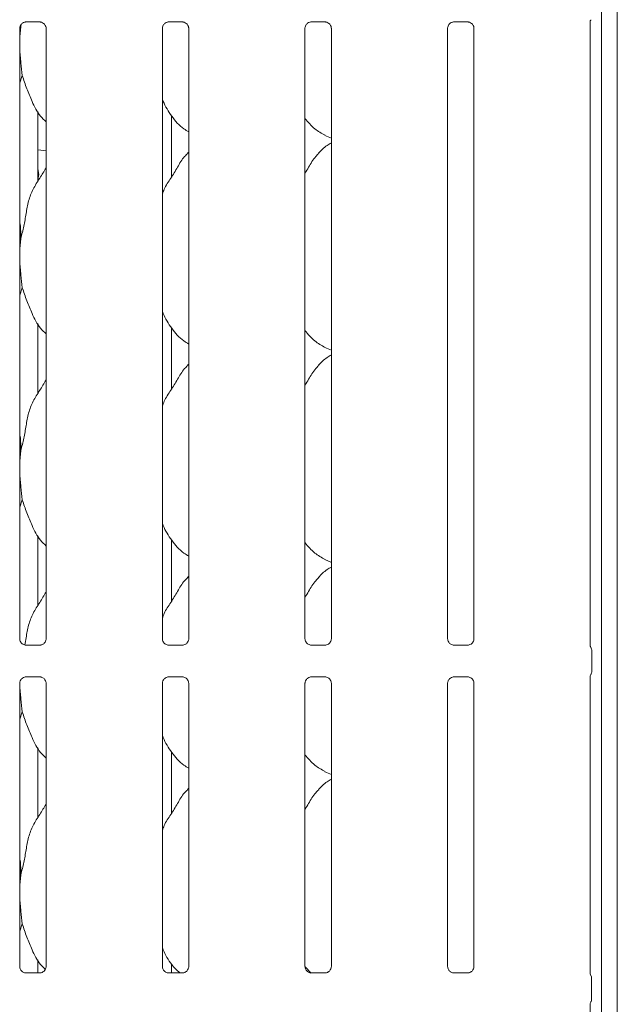
# Model space of a CAD drawing. Units: millimetres. Extents: x 5 to 415, y -14 to 292.
# Drawn here: x 142 to 155, y 89 to 109 of the extents above; entities that cross this region are included whole.
import ezdxf

# ---------------------------------------------------------------- set-up
doc = ezdxf.new("R2010")
doc.units = ezdxf.units.MM

msp = doc.modelspace()

# ---------------------------------------------------------------- linework, layer by layer
at = {"color": 7, "linetype": 'Continuous', "lineweight": 15}
for p, q in [((154.77251, 122.16743), (154.77251, 64.59528)), ((154.44452, 121.95627), (154.44452, 64.59528)), ((154.21083, 96.34028), (154.21083, 109.29459)), ((142.39207, 109.18762), (142.37083, 108.97149)), ((142.37083, 96.48429), (142.37083, 109.14951)), ((142.39086, 109.21574), (142.39207, 109.18762)), ((142.39207, 109.18762), (142.40234, 109.22849)), ((142.49688, 109.28132), (142.79289, 109.28132)), ((142.9182, 109.15025), (142.9182, 96.48464)), ((145.33083, 96.48429), (145.33083, 109.14951)), ((145.45688, 109.28132), (145.75289, 109.28132)), ((145.8782, 109.15025), (145.8782, 96.48464)), ((148.29083, 96.48429), (148.29083, 109.14951)), ((148.41688, 109.28132), (148.71289, 109.28132)), ((148.8382, 109.15025), (148.8382, 96.48464)), ((151.25083, 96.48429), (151.25083, 109.14951)), ((151.37688, 109.28132), (151.67289, 109.28132)), ((151.7982, 109.15025), (151.7982, 96.48464)), ((142.42366, 108.16863), (142.37083, 108.01547)), ((142.75008, 105.97866), (142.75008, 107.42241)), ((145.51981, 106.06106), (145.51981, 107.33637)), ((148.70536, 106.92722), (148.8382, 106.86998)), ((142.86452, 106.61528), (142.9182, 106.61857)), ((145.8782, 106.58263), (145.85064, 106.55764)), ((142.39207, 104.78762), (142.37083, 104.57149)), ((142.42366, 103.76863), (142.37083, 103.61547)), ((142.75008, 101.57866), (142.75008, 103.02241)), ((145.51981, 101.66106), (145.51981, 102.93637)), ((148.70536, 102.52722), (148.8382, 102.46998)), ((145.8782, 102.18263), (145.85064, 102.15764)), ((142.39207, 100.38762), (142.37083, 100.17149)), ((142.42366, 99.36863), (142.37083, 99.21546)), ((142.75008, 97.17866), (142.75008, 98.62241)), ((145.51981, 97.26106), (145.51981, 98.53637)), ((148.70536, 98.12722), (148.8382, 98.06999)), ((145.8782, 97.78263), (145.85064, 97.75764)), ((142.4895, 96.35266), (142.49673, 96.35234)), ((142.79072, 96.35283), (142.49673, 96.35283)), ((145.4495, 96.35266), (145.45673, 96.35234)), ((145.75072, 96.35283), (145.45673, 96.35283)), ((148.4095, 96.35266), (148.41673, 96.35234)), ((148.71072, 96.35283), (148.41673, 96.35283)), ((151.3695, 96.35266), (151.37673, 96.35234)), ((151.67072, 96.35283), (151.37673, 96.35283)), ((154.22078, 96.30373), (154.22723, 96.29523)), ((154.24452, 96.23422), (154.24452, 95.81234)), ((154.24452, 96.234), (154.24452, 96.23422)), ((142.49831, 95.69373), (142.7923, 95.69373)), ((142.79953, 95.6939), (142.7923, 95.69422)), ((145.45831, 95.69373), (145.7523, 95.69373)), ((145.75953, 95.6939), (145.7523, 95.69422)), ((148.41831, 95.69373), (148.7123, 95.69373)), ((148.71953, 95.6939), (148.7123, 95.69422)), ((151.37831, 95.69373), (151.6723, 95.69373)), ((151.67953, 95.6939), (151.6723, 95.69422)), ((154.21083, 89.53532), (154.21083, 95.70384)), ((154.2217, 95.73801), (154.22723, 95.75133)), ((142.37083, 89.68429), (142.37083, 95.56192)), ((142.9182, 95.56227), (142.9182, 89.68464)), ((145.33083, 89.68429), (145.33083, 95.56192)), ((145.8782, 95.56227), (145.8782, 89.68464)), ((148.29083, 89.68429), (148.29083, 95.56192)), ((148.8382, 95.56227), (148.8382, 89.68464)), ((151.25083, 89.68429), (151.25083, 95.56192)), ((151.7982, 95.56227), (151.7982, 89.68464)), ((142.42366, 94.96863), (142.37083, 94.81547)), ((142.75008, 92.77866), (142.75008, 94.22241)), ((145.51981, 92.86106), (145.51981, 94.13637)), ((148.70536, 93.72722), (148.8382, 93.66998)), ((145.8782, 93.38263), (145.85064, 93.35763)), ((142.39207, 91.58762), (142.37083, 91.37149)), ((142.42366, 90.56863), (142.37083, 90.41547)), ((142.75008, 89.55283), (142.75008, 89.82241)), ((145.51981, 89.55283), (145.51981, 89.73637)), ((148.4202, 89.54405), (148.29168, 89.67853)), ((142.4895, 89.55266), (142.49673, 89.55234)), ((142.79072, 89.55283), (142.49673, 89.55283)), ((145.4495, 89.55266), (145.45673, 89.55234)), ((145.75072, 89.55283), (145.45673, 89.55283)), ((148.4095, 89.55266), (148.41673, 89.55234)), ((148.71072, 89.55283), (148.41673, 89.55283)), ((151.3695, 89.55266), (151.37673, 89.55234)), ((151.67072, 89.55283), (151.37673, 89.55283)), ((154.24022, 89.01021), (154.24022, 89.43635)), ((154.21083, 82.73531), (154.21083, 88.9112))]:
    msp.add_line(p, q, dxfattribs=at)
at = {"color": 7, "linetype": 'Continuous', "lineweight": 15, "flags": 128}
for points in [[(142.75008, 106.63042), (142.75063, 106.63027), (142.86452, 106.61528)], [(142.75008, 106.00819), (142.76451, 106.11997), (142.75008, 106.23176)], [(154.21085, 95.70395), (154.21089, 95.70523), (154.21184, 95.71314), (154.2176, 95.73283), (154.21907, 95.73626), (154.21988, 95.73802), (154.22031, 95.7389), (154.22052, 95.73935), (154.22057, 95.73946), (154.2206, 95.73951), (154.2206, 95.73952), (154.2206, 95.73952), (154.2206, 95.73952), (154.22077, 95.73986), (154.22082, 95.73996), (154.22083, 95.73998), (154.22083, 95.73998), (154.22083, 95.73998), (154.22083, 95.73998), (154.22083, 95.73998)]]:
    msp.add_lwpolyline(points, dxfattribs=at)
at = {"color": 7, "linetype": 'Continuous', "lineweight": 15}
for centre, radius, start, end in [((154.12451, 96.2343), 0.12001, 0.014415, 35.768478), ((154.12449, 95.81226), 0.12002, 324.225902, 359.996453)]:
    msp.add_arc(centre, radius, start, end, dxfattribs=at)
for points, knots in [([(154.2108, 109.2926), (154.2108, 109.29248), (154.21082, 109.29189), (154.2112, 109.29928), (154.2142, 109.31303), (154.22145, 109.32289), (154.22541, 109.32827)], [0, 0, 0, 0, 0.04936323, 0.24411297, 0.58722625, 1, 1, 1, 1]), ([(142.37084, 109.14867), (142.37083, 109.14871), (142.37041, 109.15423), (142.37331, 109.17919), (142.38814, 109.21773), (142.42307, 109.2569), (142.46247, 109.27646), (142.48909, 109.28114), (142.49545, 109.2812), (142.49752, 109.28123)], [0, 0, 0, 0, 0.00096114, 0.12613077, 0.33987835, 0.59058927, 0.81495827, 0.93983043, 1, 1, 1, 1]), ([(142.79103, 109.28132), (142.79114, 109.28132), (142.79289, 109.28136), (142.80513, 109.28062), (142.83206, 109.27422), (142.87098, 109.25288), (142.90371, 109.21316), (142.91731, 109.17265), (142.91766, 109.1553), (142.91776, 109.14998)], [0, 0, 0, 0, 0.00566705, 0.08988546, 0.21154482, 0.43884508, 0.69026371, 0.90506446, 1, 1, 1, 1]), ([(145.33084, 109.14867), (145.33083, 109.14871), (145.33041, 109.15423), (145.33331, 109.17919), (145.34814, 109.21773), (145.38307, 109.2569), (145.42247, 109.27646), (145.44909, 109.28114), (145.45545, 109.2812), (145.45752, 109.28123)], [0, 0, 0, 0, 0.00096114, 0.12613077, 0.33987835, 0.59058927, 0.81495827, 0.93983043, 1, 1, 1, 1]), ([(145.75103, 109.28132), (145.75114, 109.28132), (145.75289, 109.28136), (145.76513, 109.28062), (145.79206, 109.27422), (145.83098, 109.25288), (145.86371, 109.21316), (145.87731, 109.17265), (145.87766, 109.1553), (145.87776, 109.14998)], [0, 0, 0, 0, 0.00566705, 0.08988546, 0.21154482, 0.43884508, 0.69026371, 0.90506446, 1, 1, 1, 1]), ([(148.29084, 109.14867), (148.29083, 109.14871), (148.29041, 109.15423), (148.29331, 109.17919), (148.30814, 109.21773), (148.34307, 109.2569), (148.38247, 109.27646), (148.40909, 109.28114), (148.41545, 109.2812), (148.41752, 109.28123)], [0, 0, 0, 0, 0.00096114, 0.12613077, 0.33987835, 0.59058927, 0.81495827, 0.93983043, 1, 1, 1, 1]), ([(148.71103, 109.28132), (148.71114, 109.28132), (148.71289, 109.28136), (148.72513, 109.28062), (148.75206, 109.27422), (148.79098, 109.25288), (148.82371, 109.21316), (148.83731, 109.17265), (148.83766, 109.1553), (148.83776, 109.14998)], [0, 0, 0, 0, 0.00566705, 0.08988546, 0.21154482, 0.43884508, 0.69026371, 0.90506446, 1, 1, 1, 1]), ([(151.25083, 109.14867), (151.25083, 109.14871), (151.25062, 109.15423), (151.25315, 109.17918), (151.2682, 109.21773), (151.30305, 109.2569), (151.34247, 109.27646), (151.36909, 109.28114), (151.37545, 109.2812), (151.37752, 109.28123)], [0, 0, 0, 0, 0.00096051, 0.12613021, 0.33987793, 0.59058901, 0.81495815, 0.93983039, 1, 1, 1, 1]), ([(151.67103, 109.28132), (151.67114, 109.28132), (151.67289, 109.28136), (151.68513, 109.28062), (151.71206, 109.27422), (151.75098, 109.25288), (151.78371, 109.21316), (151.79731, 109.17265), (151.79766, 109.1553), (151.79776, 109.14998)], [0, 0, 0, 0, 0.00566705, 0.08988546, 0.21154482, 0.43884508, 0.69026371, 0.90506446, 1, 1, 1, 1]), ([(142.37083, 108.85416), (142.37068, 108.81177), (142.37021, 108.67468), (142.39759, 108.42999), (142.41501, 108.25535), (142.42366, 108.16863)], [0, 0, 0, 0, 0.18393336, 0.59479649, 1, 1, 1, 1]), ([(142.9182, 107.20893), (142.87894, 107.24718), (142.75497, 107.36798), (142.63391, 107.61187), (142.51591, 107.89623), (142.45456, 108.07739), (142.42366, 108.16863)], [0, 0, 0, 0, 0.15020622, 0.47437524, 0.73524915, 1, 1, 1, 1]), ([(145.8782, 106.99966), (145.84378, 107.0202), (145.7048, 107.10314), (145.51814, 107.31912), (145.38665, 107.53808), (145.33651, 107.6612), (145.33083, 107.67517)], [0, 0, 0, 0, 0.13583159, 0.54853596, 0.94880262, 1, 1, 1, 1]), ([(148.70924, 106.92932), (148.6355, 106.97056), (148.47428, 107.06072), (148.35535, 107.2025), (148.29083, 107.27942)], [0, 0, 0, 0, 0.45743432, 1, 1, 1, 1]), ([(148.8382, 106.77236), (148.80791, 106.75558), (148.70572, 106.69892), (148.62643, 106.61599), (148.57063, 106.55764)], [0, 0, 0, 0, 0.29634603, 1, 1, 1, 1]), ([(145.33083, 105.70985), (145.34286, 105.74417), (145.38436, 105.86251), (145.51055, 106.03912), (145.64737, 106.26625), (145.74897, 106.45121), (145.83553, 106.53242), (145.85733, 106.55287)], [0, 0, 0, 0, 0.10897927, 0.37580592, 0.64437328, 0.91044381, 1, 1, 1, 1]), ([(148.29083, 106.14453), (148.31639, 106.18564), (148.38862, 106.30182), (148.46885, 106.45128), (148.5555, 106.53244), (148.57732, 106.55287)], [0, 0, 0, 0, 0.29069176, 0.82137615, 1, 1, 1, 1]), ([(142.39207, 104.78762), (142.4151, 104.87301), (142.46121, 105.044), (142.50342, 105.30643), (142.54778, 105.56748), (142.64145, 105.81784), (142.78605, 106.0348), (142.87498, 106.18283), (142.9182, 106.25475)], [0, 0, 0, 0, 0.16814546, 0.3366795, 0.50541067, 0.67131909, 0.84029211, 1, 1, 1, 1]), ([(142.37083, 105.13183), (142.3738, 105.11588), (142.39489, 105.00267), (142.39338, 104.887), (142.39207, 104.78762)], [0, 0, 0, 0, 0.14091479, 1, 1, 1, 1]), ([(142.37083, 104.45416), (142.37068, 104.41177), (142.37021, 104.27468), (142.39759, 104.02999), (142.41501, 103.85535), (142.42366, 103.76863)], [0, 0, 0, 0, 0.18393364, 0.59479741, 1, 1, 1, 1]), ([(142.9182, 102.80893), (142.87894, 102.84718), (142.75497, 102.96798), (142.63391, 103.21187), (142.51591, 103.49623), (142.45456, 103.67739), (142.42366, 103.76863)], [0, 0, 0, 0, 0.15020689, 0.47437565, 0.73524936, 1, 1, 1, 1]), ([(145.8782, 102.59966), (145.84378, 102.6202), (145.7048, 102.70314), (145.51813, 102.91912), (145.38665, 103.13808), (145.33651, 103.2612), (145.33083, 103.27517)], [0, 0, 0, 0, 0.13583239, 0.54853697, 0.94880384, 1, 1, 1, 1]), ([(148.70924, 102.52932), (148.6355, 102.57056), (148.47428, 102.66072), (148.35535, 102.8025), (148.29083, 102.87942)], [0, 0, 0, 0, 0.45743566, 1, 1, 1, 1]), ([(148.8382, 102.37236), (148.80791, 102.35558), (148.70573, 102.29892), (148.62643, 102.21599), (148.57063, 102.15764)], [0, 0, 0, 0, 0.2963476, 1, 1, 1, 1]), ([(145.33083, 101.30985), (145.34286, 101.34417), (145.38436, 101.46251), (145.51055, 101.63912), (145.64737, 101.86625), (145.74897, 102.05121), (145.83553, 102.13242), (145.85733, 102.15287)], [0, 0, 0, 0, 0.10897916, 0.37580555, 0.64437264, 0.9104439, 1, 1, 1, 1]), ([(148.29083, 101.74453), (148.31639, 101.78564), (148.38862, 101.90182), (148.46885, 102.05128), (148.5555, 102.13244), (148.57732, 102.15287)], [0, 0, 0, 0, 0.29068974, 0.82137614, 1, 1, 1, 1]), ([(142.39207, 100.38762), (142.4151, 100.47301), (142.46121, 100.644), (142.50342, 100.90643), (142.54778, 101.16748), (142.64145, 101.41784), (142.78605, 101.6348), (142.87498, 101.78283), (142.9182, 101.85475)], [0, 0, 0, 0, 0.16814546, 0.33668025, 0.50541067, 0.67131909, 0.84029211, 1, 1, 1, 1]), ([(142.37083, 100.73183), (142.3738, 100.71588), (142.39489, 100.60267), (142.39338, 100.48699), (142.39207, 100.38762)], [0, 0, 0, 0, 0.14091431, 1, 1, 1, 1]), ([(142.37083, 100.05416), (142.37068, 100.01177), (142.37021, 99.87468), (142.39759, 99.62999), (142.41501, 99.45535), (142.42366, 99.36863)], [0, 0, 0, 0, 0.18393231, 0.59479674, 1, 1, 1, 1]), ([(142.9182, 98.40893), (142.87894, 98.44718), (142.75497, 98.56798), (142.63391, 98.81187), (142.51591, 99.09623), (142.45456, 99.27739), (142.42366, 99.36863)], [0, 0, 0, 0, 0.15020755, 0.47437508, 0.73524856, 1, 1, 1, 1]), ([(145.8782, 98.19966), (145.84378, 98.2202), (145.7048, 98.30314), (145.51814, 98.51912), (145.38665, 98.73808), (145.33651, 98.8612), (145.33083, 98.87517)], [0, 0, 0, 0, 0.135831788, 0.548537722, 0.948803793, 1, 1, 1, 1]), ([(148.70924, 98.12932), (148.6355, 98.17056), (148.47428, 98.26072), (148.35535, 98.4025), (148.29083, 98.47942)], [0, 0, 0, 0, 0.45743566, 1, 1, 1, 1]), ([(148.8382, 97.97236), (148.80791, 97.95557), (148.70572, 97.89893), (148.62643, 97.81599), (148.57063, 97.75764)], [0, 0, 0, 0, 0.296345011, 1, 1, 1, 1]), ([(145.33083, 96.90985), (145.34286, 96.94417), (145.38436, 97.06251), (145.51055, 97.23912), (145.64737, 97.46625), (145.74897, 97.65121), (145.83553, 97.73242), (145.85733, 97.75287)], [0, 0, 0, 0, 0.10897929, 0.37580394, 0.64437338, 0.91044296, 1, 1, 1, 1]), ([(148.29083, 97.34453), (148.31639, 97.38564), (148.38862, 97.50182), (148.46885, 97.65128), (148.5555, 97.73244), (148.57732, 97.75287)], [0, 0, 0, 0, 0.29069329, 0.82137478, 1, 1, 1, 1]), ([(142.47667, 96.35577), (142.48583, 96.40591), (142.51092, 96.54328), (142.5474, 96.76757), (142.64155, 97.01782), (142.78603, 97.23481), (142.87498, 97.38283), (142.9182, 97.45475)], [0, 0, 0, 0, 0.12757808, 0.34949835, 0.56770887, 0.78994649, 1, 1, 1, 1]), ([(142.44042, 96.37036), (142.43916, 96.37089), (142.42079, 96.37859), (142.39314, 96.40892), (142.3731, 96.45266), (142.37147, 96.4763), (142.37085, 96.48535)], [0, 0, 0, 0, 0.02955319, 0.42937861, 0.7814808, 1, 1, 1, 1]), ([(142.91813, 96.4852), (142.91815, 96.48477), (142.91846, 96.47842), (142.91517, 96.45163), (142.89805, 96.41324), (142.87278, 96.3822), (142.85533, 96.3744), (142.85394, 96.37378)], [0, 0, 0, 0, 0.014960636, 0.219032679, 0.57250882, 0.965935239, 1, 1, 1, 1]), ([(145.40042, 96.37036), (145.39916, 96.37089), (145.38079, 96.37859), (145.35314, 96.40892), (145.3331, 96.45266), (145.33147, 96.4763), (145.33085, 96.48535)], [0, 0, 0, 0, 0.02955319, 0.42937861, 0.7814808, 1, 1, 1, 1]), ([(145.87813, 96.4852), (145.87815, 96.48477), (145.87846, 96.47842), (145.87517, 96.45163), (145.85805, 96.41324), (145.83278, 96.3822), (145.81533, 96.3744), (145.81394, 96.37378)], [0, 0, 0, 0, 0.014960636, 0.219032679, 0.57250882, 0.965935239, 1, 1, 1, 1]), ([(148.36042, 96.37036), (148.35916, 96.37089), (148.34079, 96.37859), (148.31314, 96.40892), (148.2931, 96.45266), (148.29147, 96.4763), (148.29085, 96.48535)], [0, 0, 0, 0, 0.02955319, 0.42937861, 0.7814808, 1, 1, 1, 1]), ([(148.83813, 96.4852), (148.83815, 96.48477), (148.83846, 96.47842), (148.83517, 96.45163), (148.81805, 96.41324), (148.79278, 96.3822), (148.77533, 96.3744), (148.77394, 96.37378)], [0, 0, 0, 0, 0.014960636, 0.219032679, 0.57250882, 0.965935239, 1, 1, 1, 1]), ([(151.32042, 96.37036), (151.31916, 96.37089), (151.30079, 96.37859), (151.27314, 96.40892), (151.2531, 96.45266), (151.25147, 96.4763), (151.25085, 96.48535)], [0, 0, 0, 0, 0.02955319, 0.42937861, 0.7814808, 1, 1, 1, 1]), ([(151.79813, 96.4852), (151.79815, 96.48477), (151.79846, 96.47842), (151.79517, 96.45163), (151.77805, 96.41324), (151.75278, 96.3822), (151.73533, 96.3744), (151.73394, 96.37378)], [0, 0, 0, 0, 0.014960636, 0.219032679, 0.57250882, 0.965935239, 1, 1, 1, 1]), ([(142.49746, 96.35292), (142.49562, 96.35294), (142.49009, 96.35301), (142.46889, 96.35597), (142.45109, 96.36497), (142.44042, 96.37036)], [0, 0, 0, 0, 0.16592501, 0.49984003, 1, 1, 1, 1]), ([(142.79072, 96.35273), (142.79113, 96.35277), (142.79351, 96.35295), (142.79672, 96.35275), (142.79927, 96.35267), (142.79953, 96.35266)], [0, 0, 0, 0, 0.15969551, 0.91386913, 1, 1, 1, 1]), ([(142.85394, 96.37378), (142.84158, 96.36697), (142.82177, 96.35605), (142.7983, 96.35295), (142.79289, 96.35292), (142.79117, 96.35292)], [0, 0, 0, 0, 0.53067139, 0.8510275, 1, 1, 1, 1]), ([(145.45746, 96.35292), (145.45562, 96.35294), (145.45009, 96.35301), (145.42889, 96.35597), (145.41109, 96.36497), (145.40042, 96.37036)], [0, 0, 0, 0, 0.16592501, 0.49984003, 1, 1, 1, 1]), ([(145.75072, 96.35273), (145.75113, 96.35277), (145.75351, 96.35295), (145.75672, 96.35275), (145.75927, 96.35267), (145.75953, 96.35266)], [0, 0, 0, 0, 0.15969551, 0.91386913, 1, 1, 1, 1]), ([(145.81394, 96.37378), (145.80158, 96.36697), (145.78177, 96.35605), (145.7583, 96.35295), (145.75289, 96.35292), (145.75117, 96.35292)], [0, 0, 0, 0, 0.53067139, 0.8510275, 1, 1, 1, 1]), ([(148.41746, 96.35292), (148.41562, 96.35294), (148.41009, 96.35301), (148.38889, 96.35597), (148.37109, 96.36497), (148.36042, 96.37036)], [0, 0, 0, 0, 0.16592501, 0.49984003, 1, 1, 1, 1]), ([(148.71072, 96.35273), (148.71113, 96.35277), (148.71351, 96.35295), (148.71672, 96.35275), (148.71927, 96.35267), (148.71953, 96.35266)], [0, 0, 0, 0, 0.15969551, 0.91386913, 1, 1, 1, 1]), ([(148.77394, 96.37378), (148.76158, 96.36697), (148.74177, 96.35605), (148.7183, 96.35295), (148.71289, 96.35292), (148.71117, 96.35292)], [0, 0, 0, 0, 0.53067139, 0.8510275, 1, 1, 1, 1]), ([(151.37746, 96.35292), (151.37562, 96.35294), (151.37009, 96.35301), (151.34889, 96.35597), (151.33109, 96.36497), (151.32042, 96.37036)], [0, 0, 0, 0, 0.16592501, 0.49984003, 1, 1, 1, 1]), ([(151.67072, 96.35273), (151.67113, 96.35277), (151.67351, 96.35295), (151.67672, 96.35275), (151.67927, 96.35267), (151.67953, 96.35266)], [0, 0, 0, 0, 0.15969551, 0.91386913, 1, 1, 1, 1]), ([(151.73394, 96.37378), (151.72158, 96.36697), (151.70177, 96.35605), (151.6783, 96.35295), (151.67289, 96.35292), (151.67117, 96.35292)], [0, 0, 0, 0, 0.53067139, 0.8510275, 1, 1, 1, 1]), ([(154.22051, 96.30733), (154.21676, 96.31694), (154.21133, 96.33083), (154.21082, 96.34263), (154.21081, 96.34266), (154.21081, 96.34267)], [0, 0, 0, 0, 0.63651597, 0.91988862, 1, 1, 1, 1]), ([(154.24441, 95.8074), (154.24444, 95.8083), (154.2445, 95.81001), (154.24451, 95.81159), (154.24452, 95.81234)], [0, 0, 0, 0, 0.52775888, 1, 1, 1, 1]), ([(154.24452, 95.81234), (154.24452, 95.8123), (154.24452, 95.81226), (154.24452, 95.8123), (154.24452, 95.8123)], [0, 0, 0, 0, 0.86889467, 1, 1, 1, 1]), ([(142.3709, 95.56136), (142.37088, 95.56179), (142.37057, 95.56813), (142.37391, 95.59478), (142.39068, 95.63441), (142.42725, 95.67226), (142.46617, 95.6899), (142.49142, 95.69373), (142.49718, 95.6937), (142.49931, 95.69369)], [0, 0, 0, 0, 0.009366533, 0.137218398, 0.358650485, 0.605124735, 0.817495065, 0.932819657, 1, 1, 1, 1]), ([(142.49831, 95.69383), (142.4979, 95.69379), (142.49552, 95.6936), (142.49231, 95.69381), (142.48976, 95.69389), (142.4895, 95.6939)], [0, 0, 0, 0, 0.1597048, 0.91387008, 1, 1, 1, 1]), ([(142.79157, 95.69364), (142.79341, 95.69362), (142.79894, 95.69355), (142.82019, 95.69058), (142.83803, 95.68156), (142.84875, 95.67614)], [0, 0, 0, 0, 0.16556881, 0.498767, 1, 1, 1, 1]), ([(142.84875, 95.67614), (142.84996, 95.67563), (142.86828, 95.66794), (142.89589, 95.63764), (142.91593, 95.5939), (142.91756, 95.57026), (142.91818, 95.56121)], [0, 0, 0, 0, 0.02850208, 0.42876623, 0.78124629, 1, 1, 1, 1]), ([(145.3309, 95.56136), (145.33088, 95.56179), (145.33057, 95.56813), (145.33391, 95.59478), (145.35068, 95.63441), (145.38725, 95.67226), (145.42617, 95.6899), (145.45142, 95.69373), (145.45718, 95.6937), (145.45931, 95.69369)], [0, 0, 0, 0, 0.009366533, 0.137218398, 0.358650485, 0.605124735, 0.817495065, 0.932819657, 1, 1, 1, 1]), ([(145.45831, 95.69383), (145.4579, 95.69379), (145.45552, 95.6936), (145.45231, 95.69381), (145.44976, 95.69389), (145.4495, 95.6939)], [0, 0, 0, 0, 0.1597048, 0.91387008, 1, 1, 1, 1]), ([(145.75157, 95.69364), (145.75341, 95.69362), (145.75894, 95.69355), (145.78019, 95.69058), (145.79803, 95.68156), (145.80875, 95.67614)], [0, 0, 0, 0, 0.16556881, 0.498767, 1, 1, 1, 1]), ([(145.80875, 95.67614), (145.80996, 95.67563), (145.82828, 95.66794), (145.85589, 95.63764), (145.87593, 95.5939), (145.87756, 95.57026), (145.87818, 95.56121)], [0, 0, 0, 0, 0.02850208, 0.42876623, 0.78124629, 1, 1, 1, 1]), ([(148.2909, 95.56136), (148.29088, 95.56179), (148.29057, 95.56813), (148.29391, 95.59478), (148.31068, 95.63441), (148.34725, 95.67226), (148.38617, 95.6899), (148.41142, 95.69373), (148.41718, 95.6937), (148.41931, 95.69369)], [0, 0, 0, 0, 0.009366533, 0.137218398, 0.358650485, 0.605124735, 0.817495065, 0.932819657, 1, 1, 1, 1]), ([(148.41831, 95.69383), (148.4179, 95.69379), (148.41552, 95.6936), (148.41231, 95.69381), (148.40976, 95.69389), (148.4095, 95.6939)], [0, 0, 0, 0, 0.1597048, 0.91387008, 1, 1, 1, 1]), ([(148.71157, 95.69364), (148.71341, 95.69362), (148.71894, 95.69355), (148.74018, 95.69058), (148.75803, 95.68156), (148.76875, 95.67614)], [0, 0, 0, 0, 0.16556792, 0.49872077, 1, 1, 1, 1]), ([(148.76875, 95.67614), (148.76996, 95.67563), (148.78828, 95.66794), (148.81589, 95.63764), (148.83593, 95.5939), (148.83756, 95.57026), (148.83818, 95.56121)], [0, 0, 0, 0, 0.02850208, 0.42876623, 0.78124629, 1, 1, 1, 1]), ([(151.2509, 95.56136), (151.25088, 95.56179), (151.25057, 95.56813), (151.25391, 95.59478), (151.27068, 95.63441), (151.30725, 95.67226), (151.34617, 95.6899), (151.37142, 95.69373), (151.37718, 95.6937), (151.37931, 95.69369)], [0, 0, 0, 0, 0.009366533, 0.137218398, 0.358650485, 0.605124735, 0.817495065, 0.932819657, 1, 1, 1, 1]), ([(151.37831, 95.69383), (151.3779, 95.69379), (151.37552, 95.6936), (151.37231, 95.69381), (151.36976, 95.69389), (151.3695, 95.6939)], [0, 0, 0, 0, 0.1597048, 0.91387008, 1, 1, 1, 1]), ([(151.67157, 95.69364), (151.67341, 95.69362), (151.67894, 95.69355), (151.70018, 95.69058), (151.71803, 95.68156), (151.72875, 95.67614)], [0, 0, 0, 0, 0.16556792, 0.49872077, 1, 1, 1, 1]), ([(151.72875, 95.67614), (151.72996, 95.67563), (151.74828, 95.66794), (151.77589, 95.63764), (151.79593, 95.5939), (151.79756, 95.57026), (151.79818, 95.56121)], [0, 0, 0, 0, 0.02850208, 0.42876623, 0.78124629, 1, 1, 1, 1]), ([(154.21914, 95.73629), (154.22041, 95.73888), (154.22249, 95.74313), (154.22229, 95.7427), (154.2222, 95.74254)], [0, 0, 0, 0, 0.60778738, 1, 1, 1, 1]), ([(142.37183, 95.54405), (142.37187, 95.5381), (142.37254, 95.43697), (142.3984, 95.22958), (142.41528, 95.05521), (142.42366, 94.96863)], [0, 0, 0, 0, 0.03051729, 0.51862136, 1, 1, 1, 1]), ([(142.9182, 94.00893), (142.87894, 94.04718), (142.75497, 94.16798), (142.63391, 94.41187), (142.51591, 94.69623), (142.45456, 94.87739), (142.42366, 94.96863)], [0, 0, 0, 0, 0.15020621, 0.47437425, 0.73524814, 1, 1, 1, 1]), ([(145.8782, 93.79966), (145.84378, 93.8202), (145.7048, 93.90314), (145.51814, 94.11912), (145.38665, 94.33807), (145.33651, 94.4612), (145.33083, 94.47517)], [0, 0, 0, 0, 0.13583145, 0.54853635, 0.94880143, 1, 1, 1, 1]), ([(148.70924, 93.72932), (148.6355, 93.77056), (148.47428, 93.86072), (148.35535, 94.0025), (148.29083, 94.07942)], [0, 0, 0, 0, 0.45743297, 1, 1, 1, 1]), ([(148.8382, 93.57236), (148.80791, 93.55558), (148.70573, 93.49892), (148.62643, 93.41599), (148.57063, 93.35763)], [0, 0, 0, 0, 0.29634704, 1, 1, 1, 1]), ([(145.33083, 92.50985), (145.34286, 92.54417), (145.38436, 92.66251), (145.51055, 92.83913), (145.64737, 93.06625), (145.74897, 93.25121), (145.83553, 93.33242), (145.85733, 93.35287)], [0, 0, 0, 0, 0.10897929, 0.37580598, 0.64437338, 0.91044296, 1, 1, 1, 1]), ([(148.29083, 92.94453), (148.31639, 92.98564), (148.38862, 93.10182), (148.46885, 93.25128), (148.5555, 93.33244), (148.57732, 93.35287)], [0, 0, 0, 0, 0.29069329, 0.82137478, 1, 1, 1, 1]), ([(142.39207, 91.58762), (142.4151, 91.67301), (142.46121, 91.844), (142.50342, 92.10643), (142.54778, 92.36748), (142.64145, 92.61784), (142.78605, 92.83481), (142.87498, 92.98283), (142.9182, 93.05475)], [0, 0, 0, 0, 0.16814546, 0.33667876, 0.50541067, 0.67131909, 0.84029211, 1, 1, 1, 1]), ([(142.37083, 91.93183), (142.3738, 91.91588), (142.39489, 91.80267), (142.39338, 91.687), (142.39207, 91.58762)], [0, 0, 0, 0, 0.14091528, 1, 1, 1, 1]), ([(142.37083, 91.25416), (142.37068, 91.21177), (142.37021, 91.07468), (142.39759, 90.82998), (142.41501, 90.65535), (142.42366, 90.56863)], [0, 0, 0, 0, 0.18393498, 0.59479807, 1, 1, 1, 1]), ([(142.90131, 89.6266), (142.86805, 89.65924), (142.7504, 89.77471), (142.63416, 90.01207), (142.51585, 90.29619), (142.45454, 90.47737), (142.42366, 90.56863)], [0, 0, 0, 0, 0.13072406, 0.4623259, 0.72918056, 1, 1, 1, 1]), ([(145.69182, 89.55283), (145.63362, 89.6088), (145.49021, 89.74673), (145.38684, 89.93829), (145.33653, 90.06123), (145.33083, 90.07517)], [0, 0, 0, 0, 0.37712056, 0.92936531, 1, 1, 1, 1]), ([(142.44042, 89.57036), (142.43916, 89.57089), (142.42079, 89.57859), (142.39314, 89.60892), (142.3731, 89.65266), (142.37147, 89.6763), (142.37085, 89.68535)], [0, 0, 0, 0, 0.02955319, 0.42937861, 0.7814808, 1, 1, 1, 1]), ([(142.91813, 89.6852), (142.91815, 89.68477), (142.91846, 89.67843), (142.91517, 89.65162), (142.89805, 89.61324), (142.87278, 89.58219), (142.85533, 89.5744), (142.85394, 89.57378)], [0, 0, 0, 0, 0.01495137, 0.21903541, 0.57251031, 0.96593536, 1, 1, 1, 1]), ([(145.40042, 89.57036), (145.39916, 89.57089), (145.38079, 89.57859), (145.35314, 89.60892), (145.3331, 89.65266), (145.33147, 89.6763), (145.33085, 89.68535)], [0, 0, 0, 0, 0.02955319, 0.42937861, 0.7814808, 1, 1, 1, 1]), ([(145.87813, 89.6852), (145.87815, 89.68477), (145.87846, 89.67843), (145.87517, 89.65162), (145.85805, 89.61324), (145.83278, 89.58219), (145.81533, 89.5744), (145.81394, 89.57378)], [0, 0, 0, 0, 0.01495137, 0.21903541, 0.57251031, 0.96593536, 1, 1, 1, 1]), ([(148.36042, 89.57036), (148.35916, 89.57089), (148.34079, 89.57859), (148.31314, 89.60892), (148.2931, 89.65266), (148.29147, 89.6763), (148.29085, 89.68535)], [0, 0, 0, 0, 0.02955319, 0.42937861, 0.7814808, 1, 1, 1, 1]), ([(148.83813, 89.6852), (148.83815, 89.68477), (148.83846, 89.67843), (148.83517, 89.65162), (148.81805, 89.61324), (148.79278, 89.58219), (148.77533, 89.5744), (148.77394, 89.57378)], [0, 0, 0, 0, 0.01495137, 0.21903541, 0.57251031, 0.96593536, 1, 1, 1, 1]), ([(151.32042, 89.57036), (151.31916, 89.57089), (151.30079, 89.57859), (151.27314, 89.60892), (151.2531, 89.65266), (151.25147, 89.6763), (151.25085, 89.68535)], [0, 0, 0, 0, 0.02955319, 0.42937861, 0.7814808, 1, 1, 1, 1]), ([(151.79813, 89.6852), (151.79815, 89.68477), (151.79846, 89.67843), (151.79517, 89.65162), (151.77805, 89.61324), (151.75278, 89.58219), (151.73533, 89.5744), (151.73394, 89.57378)], [0, 0, 0, 0, 0.01495137, 0.21903541, 0.57251031, 0.96593536, 1, 1, 1, 1]), ([(142.49746, 89.55292), (142.49562, 89.55294), (142.49009, 89.55301), (142.46889, 89.55597), (142.45109, 89.56497), (142.44042, 89.57036)], [0, 0, 0, 0, 0.16592458, 0.49983977, 1, 1, 1, 1]), ([(142.79072, 89.55273), (142.79113, 89.55277), (142.79351, 89.55295), (142.79672, 89.55274), (142.79927, 89.55267), (142.79953, 89.55266)], [0, 0, 0, 0, 0.15969645, 0.91387451, 1, 1, 1, 1]), ([(142.85394, 89.57378), (142.84158, 89.56697), (142.82177, 89.55605), (142.7983, 89.55295), (142.79289, 89.55292), (142.79117, 89.55292)], [0, 0, 0, 0, 0.53067139, 0.8510275, 1, 1, 1, 1]), ([(145.45746, 89.55292), (145.45562, 89.55294), (145.45009, 89.55301), (145.42889, 89.55597), (145.41109, 89.56497), (145.40042, 89.57036)], [0, 0, 0, 0, 0.16592458, 0.49983977, 1, 1, 1, 1]), ([(145.75072, 89.55273), (145.75113, 89.55277), (145.75351, 89.55295), (145.75672, 89.55274), (145.75927, 89.55267), (145.75953, 89.55266)], [0, 0, 0, 0, 0.15969645, 0.91387451, 1, 1, 1, 1]), ([(145.81394, 89.57378), (145.80158, 89.56697), (145.78177, 89.55605), (145.7583, 89.55295), (145.75289, 89.55292), (145.75117, 89.55292)], [0, 0, 0, 0, 0.53067139, 0.8510275, 1, 1, 1, 1]), ([(148.41746, 89.55292), (148.41562, 89.55294), (148.41009, 89.55301), (148.38889, 89.55597), (148.37109, 89.56497), (148.36042, 89.57036)], [0, 0, 0, 0, 0.16592458, 0.49983977, 1, 1, 1, 1]), ([(148.71072, 89.55273), (148.71113, 89.55277), (148.71351, 89.55295), (148.71672, 89.55274), (148.71927, 89.55267), (148.71953, 89.55266)], [0, 0, 0, 0, 0.15969645, 0.91387451, 1, 1, 1, 1]), ([(148.77394, 89.57378), (148.76158, 89.56697), (148.74177, 89.55605), (148.7183, 89.55295), (148.71289, 89.55292), (148.71117, 89.55292)], [0, 0, 0, 0, 0.53067139, 0.8510275, 1, 1, 1, 1]), ([(151.37746, 89.55292), (151.37562, 89.55294), (151.37009, 89.55301), (151.34889, 89.55597), (151.33109, 89.56497), (151.32042, 89.57036)], [0, 0, 0, 0, 0.16592458, 0.49983977, 1, 1, 1, 1]), ([(151.67072, 89.55273), (151.67113, 89.55277), (151.67351, 89.55295), (151.67672, 89.55274), (151.67927, 89.55267), (151.67953, 89.55266)], [0, 0, 0, 0, 0.15969645, 0.91387451, 1, 1, 1, 1]), ([(151.73394, 89.57378), (151.72158, 89.56697), (151.70177, 89.55605), (151.6783, 89.55295), (151.67289, 89.55292), (151.67117, 89.55292)], [0, 0, 0, 0, 0.53067139, 0.8510275, 1, 1, 1, 1]), ([(154.22426, 89.49639), (154.22426, 89.49639), (154.22426, 89.49639), (154.22426, 89.4964), (154.22424, 89.49642), (154.2242, 89.49649), (154.2175, 89.50803), (154.21152, 89.52534), (154.21081, 89.5381), (154.2108, 89.53774), (154.2108, 89.53766)], [0, 0, 0, 0, 0.00006037, 0.00056278, 0.0011646, 0.00215147, 0.00440737, 0.6813492, 0.92587661, 1, 1, 1, 1]), ([(154.22424, 89.49641), (154.22557, 89.49405), (154.23149, 89.48348), (154.2387, 89.46333), (154.23961, 89.44495), (154.24006, 89.43595)], [0, 0, 0, 0, 0.12791902, 0.57327293, 1, 1, 1, 1]), ([(154.21083, 88.90864), (154.21082, 88.90922), (154.21081, 88.91057), (154.21263, 88.92384), (154.21703, 88.93669), (154.22237, 88.94686), (154.22365, 88.94916), (154.22425, 88.95015), (154.22427, 88.9502), (154.22428, 88.95021), (154.22428, 88.95021), (154.22428, 88.95021)], [0, 0, 0, 0, 0.18535902, 0.43176485, 0.85608415, 0.94899382, 0.99690394, 0.99854124, 0.9993693, 0.99990206, 1, 1, 1, 1]), ([(154.22424, 88.95015), (154.22557, 88.95251), (154.23149, 88.96308), (154.2387, 88.98322), (154.23962, 89.00161), (154.24006, 89.01061)], [0, 0, 0, 0, 0.12791811, 0.57312336, 1, 1, 1, 1])]:
    msp.add_open_spline(points, degree=3, knots=knots, dxfattribs=at)

doc.saveas('drawing.dxf')
